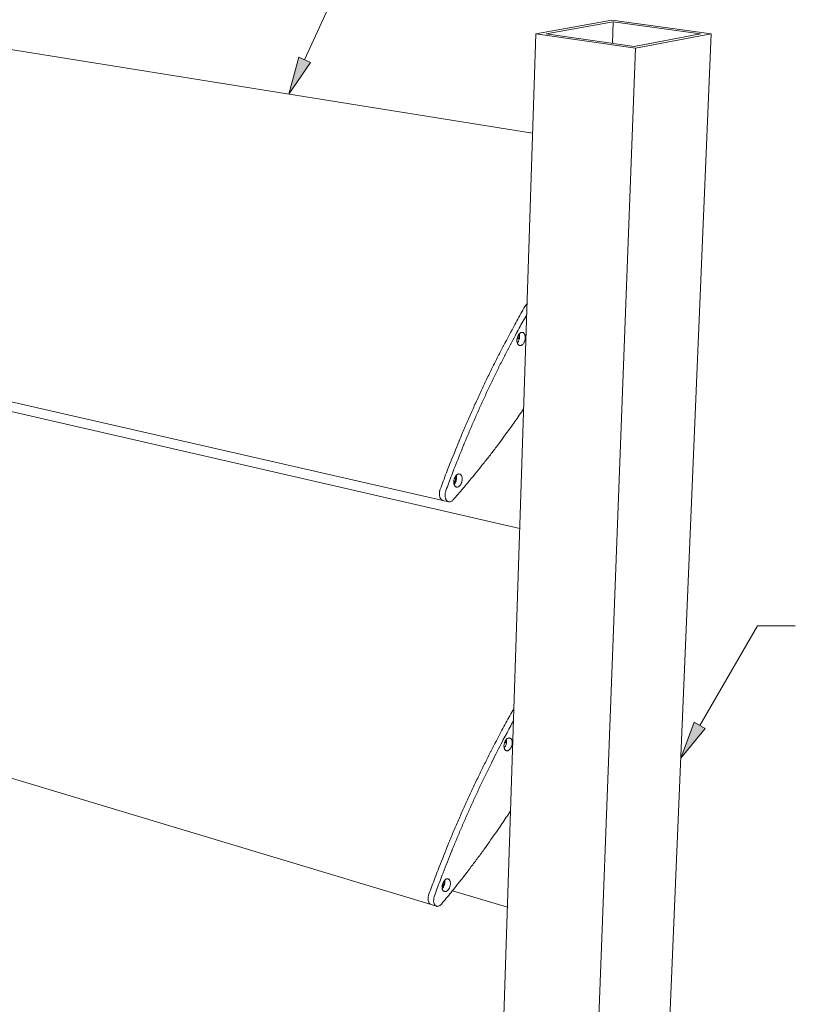
# Model space of a CAD drawing. Extents: x 26 to 572, y 15 to 828.
# Drawn here: x 144 to 262, y 177 to 327 of the extents above; entities that cross this region are included whole.
import ezdxf

# ---------------------------------------------------------------- set-up
doc = ezdxf.new("R2010")
doc.units = 0
doc.header["$MEASUREMENT"] = 0
doc.layers.add('Symbol', color=7, linetype='Continuous', lineweight=0)
doc.layers.add('Visible', color=7, linetype='Continuous', lineweight=0)

# ---------------------------------------------------------------- blocks, each defined once
blk = doc.blocks.new('Block_39')
at = {"layer": 'Symbol', "transparency": 33554687}
h = blk.add_hatch(color=7, dxfattribs=at)
h.dxf.hatch_style = 2
h.paths.add_polyline_path([(188.36, 320.61), (185.09, 315.78), (186.61, 321.4)])
at = {"layer": 'Symbol', "color": 7, "lineweight": 18}
blk.add_lwpolyline([(187.48, 321), (202.98, 354.88), (208.73, 354.88)], dxfattribs=at)
at = {"layer": 'Symbol'}
blk.add_lwpolyline([(188.36, 320.61), (185.09, 315.78), (186.61, 321.4), (186.61, 321.4)], close=True, dxfattribs=at)
blk = doc.blocks.new('Block_45')
at = {"layer": 'Symbol', "transparency": 33554687}
h = blk.add_hatch(color=7, dxfattribs=at)
h.dxf.hatch_style = 2
h.paths.add_polyline_path([(248.41, 219.27), (244.7, 214.78), (246.75, 220.23)])
at = {"layer": 'Symbol', "color": 7, "lineweight": 18}
blk.add_lwpolyline([(247.58, 219.75), (256.36, 234.89), (262.11, 234.89)], dxfattribs=at)
at = {"layer": 'Symbol'}
blk.add_lwpolyline([(248.41, 219.27), (244.7, 214.78), (246.75, 220.23), (246.75, 220.23)], close=True, dxfattribs=at)

msp = doc.modelspace()

# ---------------------------------------------------------------- linework, layer by layer
at = {"layer": 'Visible', "color": 7, "lineweight": 18}
for p, q in [((66.14, 334.87), (222.15, 309.83)), ((234.2, 327.04), (222.64, 324.94)), ((224.24, 324.94), (234.41, 326.79)), ((249.32, 324.94), (234.2, 327.04)), ((234.29, 323.51), (234.41, 326.79)), ((234.41, 326.79), (247.71, 324.94)), ((215.87, 116.75), (222.64, 324.94)), ((222.64, 324.94), (237.81, 322.77)), ((237.59, 323.04), (224.24, 324.94)), ((247.71, 324.94), (237.59, 323.04)), ((237.81, 322.77), (249.32, 324.94)), ((240.58, 116.75), (249.32, 324.94)), ((229.8, 111.37), (237.81, 322.77)), ((38.71, 292.77), (208.51, 253.98)), ((67.35, 284.91), (220.19, 249.71)), ((219.8, 278.62), (220.13, 278.55)), ((219.81, 278.7), (220.15, 278.63)), ((220, 279.16), (220.04, 278.9)), ((210.47, 257.73), (210.55, 257.71)), ((208.51, 253.98), (209.38, 253.78)), ((40.29, 242.62), (206.7, 192.51)), ((218.05, 217.47), (218.06, 217.32)), ((217.9, 217.15), (218.17, 217.08)), ((209.96, 194.61), (218.32, 192.12)), ((206.7, 192.51), (207.55, 192.25))]:
    msp.add_line(p, q, dxfattribs=at)
for points, knots in [([(208.11, 255.67), (208.41, 256.51), (208.72, 257.34), (209.04, 258.17), (209.2, 258.6), (209.36, 259.02), (209.53, 259.44), (210.01, 260.63), (210.49, 261.82), (210.97, 263.01), (210.99, 263.06), (211.01, 263.11), (211.03, 263.16), (211.28, 263.77), (211.54, 264.38), (211.8, 264.99), (212.06, 265.6), (212.33, 266.21), (212.59, 266.82), (212.86, 267.41), (213.12, 268.01), (213.39, 268.61), (213.67, 269.21), (213.94, 269.81), (214.22, 270.41), (214.49, 270.99), (214.77, 271.58), (215.05, 272.17), (215.33, 272.75), (215.62, 273.34), (215.91, 273.93), (216.19, 274.5), (216.48, 275.08), (216.77, 275.65), (217.06, 276.23), (217.35, 276.8), (217.65, 277.37), (217.68, 277.42), (217.7, 277.47), (217.73, 277.52), (218.3, 278.59), (218.88, 279.67), (219.45, 280.74), (219.65, 281.11), (219.86, 281.48), (220.07, 281.85), (220.48, 282.58), (220.89, 283.3), (221.31, 284.02)], [0, 0, 0, 0, 1, 1, 1, 2, 2, 2, 3, 3, 3, 4, 4, 4, 5, 5, 5, 6, 6, 6, 7, 7, 7, 8, 8, 8, 9, 9, 9, 10, 10, 10, 11, 11, 11, 12, 12, 12, 13, 13, 13, 14, 14, 14, 15, 15, 15, 16, 16, 16, 16]), ([(221.31, 284.02), (220.89, 283.3), (220.48, 282.58), (220.07, 281.85), (219.86, 281.48), (219.65, 281.11), (219.45, 280.74), (218.88, 279.67), (218.3, 278.59), (217.73, 277.52), (217.7, 277.47), (217.68, 277.42), (217.65, 277.37), (217.35, 276.8), (217.06, 276.23), (216.77, 275.65), (216.48, 275.08), (216.19, 274.5), (215.91, 273.93), (215.62, 273.34), (215.33, 272.75), (215.05, 272.17), (214.77, 271.58), (214.49, 270.99), (214.22, 270.41), (213.94, 269.81), (213.67, 269.21), (213.39, 268.61), (213.12, 268.01), (212.86, 267.41), (212.59, 266.82), (212.33, 266.21), (212.06, 265.6), (211.8, 264.99), (211.54, 264.38), (211.28, 263.77), (211.03, 263.16), (211.01, 263.11), (210.99, 263.06), (210.97, 263.01), (210.49, 261.82), (210.01, 260.63), (209.53, 259.44), (209.36, 259.02), (209.2, 258.6), (209.04, 258.17), (208.72, 257.34), (208.41, 256.51), (208.11, 255.67)], [0, 0, 0, 0, 1, 1, 1, 2, 2, 2, 3, 3, 3, 4, 4, 4, 5, 5, 5, 6, 6, 6, 7, 7, 7, 8, 8, 8, 9, 9, 9, 10, 10, 10, 11, 11, 11, 12, 12, 12, 13, 13, 13, 14, 14, 14, 15, 15, 15, 16, 16, 16, 16]), ([(208.97, 255.48), (209.26, 256.26), (209.55, 257.04), (209.85, 257.82), (210, 258.22), (210.15, 258.62), (210.31, 259.02), (210.76, 260.14), (211.21, 261.26), (211.66, 262.38), (211.67, 262.42), (211.69, 262.47), (211.71, 262.51), (211.95, 263.08), (212.19, 263.66), (212.43, 264.23), (212.67, 264.8), (212.92, 265.38), (213.17, 265.95), (213.41, 266.52), (213.66, 267.08), (213.91, 267.64), (214.16, 268.21), (214.42, 268.77), (214.68, 269.33), (214.93, 269.89), (215.19, 270.44), (215.45, 271), (215.71, 271.55), (215.98, 272.11), (216.25, 272.66), (216.51, 273.2), (216.78, 273.75), (217.04, 274.29), (217.31, 274.83), (217.59, 275.38), (217.86, 275.92), (217.89, 275.96), (217.91, 276), (217.93, 276.05), (218.46, 277.07), (219, 278.09), (219.53, 279.11), (219.72, 279.46), (219.91, 279.81), (220.1, 280.16), (220.48, 280.85), (220.86, 281.54), (221.25, 282.23)], [0, 0, 0, 0, 1, 1, 1, 2, 2, 2, 3, 3, 3, 4, 4, 4, 5, 5, 5, 6, 6, 6, 7, 7, 7, 8, 8, 8, 9, 9, 9, 10, 10, 10, 11, 11, 11, 12, 12, 12, 13, 13, 13, 14, 14, 14, 15, 15, 15, 16, 16, 16, 16]), ([(220.88, 279.36), (220.91, 279.31), (220.94, 279.25), (220.97, 279.2), (220.99, 279.16), (221, 279.13), (221, 279.09), (221.02, 279.02), (221.03, 278.94), (221.04, 278.86), (221.04, 278.83), (221.05, 278.79), (221.05, 278.75), (221.04, 278.69), (221.04, 278.62), (221.03, 278.56), (221.03, 278.5), (221.02, 278.44), (221, 278.38), (220.99, 278.32), (220.97, 278.27), (220.95, 278.21), (220.93, 278.15), (220.91, 278.09), (220.88, 278.04), (220.85, 277.99), (220.83, 277.94), (220.8, 277.9), (220.77, 277.85), (220.73, 277.8), (220.69, 277.76), (220.66, 277.72), (220.63, 277.69), (220.59, 277.66), (220.55, 277.63), (220.51, 277.61), (220.47, 277.59), (220.43, 277.57), (220.39, 277.56), (220.35, 277.55), (220.31, 277.54), (220.27, 277.54), (220.23, 277.55), (220.2, 277.55), (220.16, 277.56), (220.12, 277.58), (220.09, 277.59), (220.05, 277.61), (220.02, 277.64), (219.99, 277.67), (219.96, 277.7), (219.93, 277.74), (219.91, 277.78), (219.89, 277.82), (219.87, 277.86), (219.85, 277.91), (219.83, 277.96), (219.81, 278.02), (219.8, 278.07), (219.79, 278.12), (219.78, 278.17), (219.78, 278.23), (219.77, 278.29), (219.77, 278.35), (219.77, 278.41), (219.78, 278.47), (219.79, 278.53), (219.79, 278.59), (219.8, 278.65), (219.82, 278.71), (219.83, 278.77), (219.85, 278.83), (219.87, 278.89), (219.89, 278.95), (219.91, 279), (219.94, 279.05), (219.96, 279.1), (220, 279.16), (220.03, 279.21), (220.06, 279.25), (220.09, 279.29), (220.12, 279.33), (220.16, 279.37), (220.2, 279.4), (220.24, 279.44), (220.27, 279.46), (220.31, 279.49), (220.35, 279.51), (220.39, 279.52), (220.43, 279.54), (220.47, 279.54), (220.5, 279.55), (220.53, 279.55), (220.56, 279.55), (220.6, 279.54), (220.65, 279.53), (220.7, 279.52), (220.73, 279.51), (220.76, 279.49), (220.79, 279.47), (220.83, 279.43), (220.86, 279.4), (220.88, 279.36)], [0, 0, 0, 0, 1, 1, 1, 2, 2, 2, 3, 3, 3, 4, 4, 4, 5, 5, 5, 6, 6, 6, 7, 7, 7, 8, 8, 8, 9, 9, 9, 10, 10, 10, 11, 11, 11, 12, 12, 12, 13, 13, 13, 14, 14, 14, 15, 15, 15, 16, 16, 16, 17, 17, 17, 18, 18, 18, 19, 19, 19, 20, 20, 20, 21, 21, 21, 22, 22, 22, 23, 23, 23, 24, 24, 24, 25, 25, 25, 26, 26, 26, 27, 27, 27, 28, 28, 28, 29, 29, 29, 30, 30, 30, 31, 31, 31, 32, 32, 32, 33, 33, 33, 34, 34, 34, 34]), ([(219.83, 277.95), (219.88, 278), (219.92, 278.06), (219.96, 278.12), (219.99, 278.16), (220.01, 278.2), (220.02, 278.24), (220.05, 278.32), (220.08, 278.4), (220.11, 278.49), (220.12, 278.53), (220.13, 278.56), (220.14, 278.6), (220.15, 278.64), (220.15, 278.68), (220.16, 278.72), (220.16, 278.8), (220.17, 278.89), (220.17, 278.98), (220.17, 279.02), (220.17, 279.07), (220.16, 279.11), (220.15, 279.18), (220.13, 279.25), (220.11, 279.32)], [0, 0, 0, 0, 1, 1, 1, 2, 2, 2, 3, 3, 3, 4, 4, 4, 5, 5, 5, 6, 6, 6, 7, 7, 7, 8, 8, 8, 8]), ([(220.04, 278.9), (220.04, 278.87), (220.04, 278.85), (220.04, 278.82), (220.05, 278.79), (220.06, 278.77), (220.07, 278.74), (220.08, 278.72), (220.09, 278.71), (220.1, 278.69), (220.12, 278.67), (220.13, 278.66), (220.15, 278.64)], [0, 0, 0, 0, 1, 1, 1, 2, 2, 2, 3, 3, 3, 4, 4, 4, 4]), ([(220.79, 267.9), (220.34, 267.25), (219.9, 266.61), (219.45, 265.97), (219.22, 265.63), (218.98, 265.31), (218.75, 264.98), (218.08, 264.08), (217.42, 263.17), (216.75, 262.27), (216.72, 262.22), (216.68, 262.18), (216.65, 262.13), (216.3, 261.67), (215.95, 261.21), (215.59, 260.75), (215.23, 260.29), (214.87, 259.83), (214.5, 259.37), (214.47, 259.32), (214.43, 259.28), (214.4, 259.23), (213.7, 258.38), (213, 257.53), (212.3, 256.68), (212.06, 256.38), (211.81, 256.08), (211.55, 255.79), (211.06, 255.21), (210.56, 254.64), (210.05, 254.07)], [0, 0, 0, 0, 1, 1, 1, 2, 2, 2, 3, 3, 3, 4, 4, 4, 5, 5, 5, 6, 6, 6, 7, 7, 7, 8, 8, 8, 9, 9, 9, 10, 10, 10, 10]), ([(211.28, 257.83), (211.32, 257.78), (211.35, 257.73), (211.37, 257.67), (211.39, 257.64), (211.4, 257.6), (211.41, 257.57), (211.42, 257.49), (211.44, 257.42), (211.45, 257.34), (211.45, 257.3), (211.45, 257.27), (211.45, 257.23), (211.45, 257.16), (211.45, 257.1), (211.44, 257.04), (211.43, 256.98), (211.42, 256.92), (211.41, 256.86), (211.4, 256.8), (211.38, 256.74), (211.36, 256.69), (211.34, 256.63), (211.31, 256.57), (211.28, 256.51), (211.26, 256.46), (211.23, 256.41), (211.2, 256.37), (211.17, 256.32), (211.13, 256.27), (211.09, 256.23), (211.06, 256.19), (211.03, 256.16), (210.99, 256.13), (210.95, 256.1), (210.91, 256.07), (210.87, 256.05), (210.83, 256.03), (210.79, 256.02), (210.75, 256.01), (210.71, 256), (210.67, 256), (210.63, 256), (210.59, 256), (210.55, 256.01), (210.52, 256.03), (210.48, 256.04), (210.45, 256.06), (210.42, 256.09), (210.38, 256.12), (210.35, 256.15), (210.32, 256.18), (210.3, 256.22), (210.27, 256.26), (210.25, 256.3), (210.23, 256.35), (210.21, 256.4), (210.2, 256.45), (210.18, 256.5), (210.17, 256.55), (210.17, 256.6), (210.16, 256.67), (210.16, 256.73), (210.16, 256.79), (210.16, 256.85), (210.16, 256.91), (210.17, 256.96), (210.17, 257.03), (210.19, 257.09), (210.2, 257.15), (210.21, 257.21), (210.23, 257.27), (210.25, 257.33), (210.27, 257.38), (210.29, 257.44), (210.32, 257.49), (210.35, 257.55), (210.38, 257.6), (210.41, 257.65), (210.44, 257.69), (210.47, 257.73), (210.51, 257.77), (210.54, 257.81), (210.58, 257.85), (210.63, 257.89), (210.66, 257.91), (210.7, 257.94), (210.74, 257.96), (210.78, 257.98), (210.82, 257.99), (210.86, 258), (210.89, 258.01), (210.92, 258.01), (210.95, 258.01), (211, 258), (211.05, 257.99), (211.09, 257.98), (211.13, 257.97), (211.16, 257.96), (211.19, 257.93), (211.22, 257.9), (211.26, 257.87), (211.28, 257.83)], [0, 0, 0, 0, 1, 1, 1, 2, 2, 2, 3, 3, 3, 4, 4, 4, 5, 5, 5, 6, 6, 6, 7, 7, 7, 8, 8, 8, 9, 9, 9, 10, 10, 10, 11, 11, 11, 12, 12, 12, 13, 13, 13, 14, 14, 14, 15, 15, 15, 16, 16, 16, 17, 17, 17, 18, 18, 18, 19, 19, 19, 20, 20, 20, 21, 21, 21, 22, 22, 22, 23, 23, 23, 24, 24, 24, 25, 25, 25, 26, 26, 26, 27, 27, 27, 28, 28, 28, 29, 29, 29, 30, 30, 30, 31, 31, 31, 32, 32, 32, 33, 33, 33, 34, 34, 34, 34]), ([(210.21, 256.41), (210.25, 256.45), (210.29, 256.5), (210.32, 256.54), (210.34, 256.57), (210.36, 256.6), (210.38, 256.63), (210.41, 256.7), (210.44, 256.77), (210.47, 256.83), (210.48, 256.86), (210.49, 256.88), (210.5, 256.91), (210.52, 256.96), (210.53, 257.01), (210.54, 257.06), (210.56, 257.11), (210.56, 257.17), (210.57, 257.22), (210.58, 257.25), (210.58, 257.27), (210.58, 257.3), (210.58, 257.38), (210.58, 257.45), (210.58, 257.52), (210.58, 257.56), (210.58, 257.59), (210.57, 257.63), (210.56, 257.68), (210.55, 257.74), (210.53, 257.8)], [0, 0, 0, 0, 1, 1, 1, 2, 2, 2, 3, 3, 3, 4, 4, 4, 5, 5, 5, 6, 6, 6, 7, 7, 7, 8, 8, 8, 9, 9, 9, 10, 10, 10, 10]), ([(210.44, 257.27), (210.44, 257.22), (210.43, 257.16), (210.42, 257.11), (210.42, 257.08), (210.41, 257.05), (210.4, 257.02), (210.38, 256.98), (210.37, 256.93), (210.35, 256.89), (210.33, 256.85), (210.32, 256.82), (210.3, 256.78), (210.29, 256.76), (210.28, 256.73), (210.26, 256.71), (210.23, 256.67), (210.2, 256.63), (210.17, 256.59)], [0, 0, 0, 0, 1, 1, 1, 2, 2, 2, 3, 3, 3, 4, 4, 4, 5, 5, 5, 6, 6, 6, 6]), ([(210.57, 257.59), (210.56, 257.57), (210.54, 257.55), (210.52, 257.52), (210.51, 257.5), (210.5, 257.47), (210.49, 257.45), (210.47, 257.42), (210.46, 257.39), (210.46, 257.36), (210.45, 257.33), (210.45, 257.3), (210.44, 257.27)], [0, 0, 0, 0, 1, 1, 1, 2, 2, 2, 3, 3, 3, 4, 4, 4, 4]), ([(208.51, 253.98), (208.46, 253.99), (208.42, 254.01), (208.37, 254.03), (208.35, 254.05), (208.32, 254.06), (208.3, 254.09), (208.26, 254.13), (208.22, 254.17), (208.18, 254.21), (208.16, 254.24), (208.15, 254.26), (208.13, 254.29), (208.1, 254.34), (208.08, 254.39), (208.06, 254.44), (208.05, 254.49), (208.03, 254.53), (208.02, 254.58), (208.01, 254.64), (208, 254.7), (207.99, 254.76), (207.98, 254.82), (207.98, 254.87), (207.98, 254.93), (207.98, 254.96), (207.98, 254.99), (207.98, 255.02), (207.99, 255.12), (208, 255.21), (208.01, 255.3), (208.01, 255.35), (208.02, 255.4), (208.03, 255.45), (208.05, 255.52), (208.08, 255.6), (208.11, 255.67)], [0, 0, 0, 0, 1, 1, 1, 2, 2, 2, 3, 3, 3, 4, 4, 4, 5, 5, 5, 6, 6, 6, 7, 7, 7, 8, 8, 8, 9, 9, 9, 10, 10, 10, 11, 11, 11, 12, 12, 12, 12]), ([(208.11, 255.67), (208.08, 255.6), (208.05, 255.52), (208.03, 255.45), (208.02, 255.4), (208.01, 255.35), (208.01, 255.3), (208, 255.21), (207.99, 255.12), (207.98, 255.02), (207.98, 254.99), (207.98, 254.96), (207.98, 254.93), (207.98, 254.87), (207.98, 254.82), (207.99, 254.76), (208, 254.7), (208.01, 254.64), (208.02, 254.58), (208.03, 254.53), (208.05, 254.49), (208.06, 254.44), (208.08, 254.39), (208.1, 254.34), (208.13, 254.29), (208.15, 254.26), (208.16, 254.24), (208.18, 254.21), (208.22, 254.17), (208.26, 254.13), (208.3, 254.09), (208.32, 254.06), (208.35, 254.05), (208.37, 254.03), (208.42, 254.01), (208.46, 253.99), (208.51, 253.98)], [0, 0, 0, 0, 1, 1, 1, 2, 2, 2, 3, 3, 3, 4, 4, 4, 5, 5, 5, 6, 6, 6, 7, 7, 7, 8, 8, 8, 9, 9, 9, 10, 10, 10, 11, 11, 11, 12, 12, 12, 12]), ([(210.05, 254.07), (210.01, 254.02), (209.97, 253.98), (209.92, 253.94), (209.88, 253.9), (209.84, 253.88), (209.8, 253.86), (209.74, 253.83), (209.68, 253.81), (209.62, 253.79), (209.59, 253.78), (209.56, 253.77), (209.53, 253.77), (209.49, 253.77), (209.44, 253.77), (209.4, 253.78), (209.36, 253.79), (209.31, 253.8), (209.27, 253.82), (209.23, 253.84), (209.19, 253.86), (209.16, 253.89), (209.12, 253.92), (209.09, 253.96), (209.06, 254), (209.03, 254.04), (209, 254.09), (208.97, 254.14), (208.95, 254.19), (208.93, 254.23), (208.92, 254.29), (208.9, 254.35), (208.88, 254.41), (208.87, 254.48), (208.86, 254.54), (208.85, 254.6), (208.85, 254.66), (208.85, 254.69), (208.85, 254.73), (208.85, 254.77), (208.85, 254.87), (208.86, 254.97), (208.87, 255.07), (208.87, 255.12), (208.88, 255.18), (208.9, 255.23), (208.92, 255.31), (208.94, 255.4), (208.97, 255.48)], [0, 0, 0, 0, 1, 1, 1, 2, 2, 2, 3, 3, 3, 4, 4, 4, 5, 5, 5, 6, 6, 6, 7, 7, 7, 8, 8, 8, 9, 9, 9, 10, 10, 10, 11, 11, 11, 12, 12, 12, 13, 13, 13, 14, 14, 14, 15, 15, 15, 16, 16, 16, 16]), ([(206.38, 194.07), (206.68, 194.89), (206.98, 195.72), (207.29, 196.54), (207.45, 196.96), (207.61, 197.38), (207.78, 197.79), (208.25, 198.97), (208.71, 200.15), (209.18, 201.34), (209.2, 201.38), (209.22, 201.43), (209.24, 201.47), (209.49, 202.08), (209.74, 202.69), (209.99, 203.29), (210.25, 203.9), (210.51, 204.5), (210.77, 205.1), (211.03, 205.7), (211.29, 206.3), (211.56, 206.89), (211.82, 207.49), (212.09, 208.08), (212.36, 208.68), (212.63, 209.26), (212.9, 209.85), (213.18, 210.43), (213.45, 211.02), (213.73, 211.61), (214.01, 212.19), (214.29, 212.77), (214.57, 213.34), (214.86, 213.92), (215.14, 214.49), (215.43, 215.07), (215.72, 215.64), (215.75, 215.69), (215.77, 215.73), (215.79, 215.78), (216.36, 216.86), (216.92, 217.94), (217.49, 219.02), (217.68, 219.39), (217.88, 219.77), (218.09, 220.14), (218.49, 220.87), (218.89, 221.59), (219.3, 222.32)], [0, 0, 0, 0, 1, 1, 1, 2, 2, 2, 3, 3, 3, 4, 4, 4, 5, 5, 5, 6, 6, 6, 7, 7, 7, 8, 8, 8, 9, 9, 9, 10, 10, 10, 11, 11, 11, 12, 12, 12, 13, 13, 13, 14, 14, 14, 15, 15, 15, 16, 16, 16, 16]), ([(219.3, 222.32), (218.89, 221.59), (218.49, 220.87), (218.09, 220.14), (217.88, 219.77), (217.68, 219.39), (217.49, 219.02), (216.92, 217.94), (216.36, 216.86), (215.79, 215.78), (215.77, 215.73), (215.75, 215.69), (215.72, 215.64), (215.43, 215.07), (215.14, 214.49), (214.86, 213.92), (214.57, 213.34), (214.29, 212.77), (214.01, 212.19), (213.73, 211.61), (213.45, 211.02), (213.18, 210.43), (212.9, 209.85), (212.63, 209.26), (212.36, 208.68), (212.09, 208.08), (211.82, 207.49), (211.56, 206.89), (211.29, 206.3), (211.03, 205.7), (210.77, 205.1), (210.51, 204.5), (210.25, 203.9), (209.99, 203.29), (209.74, 202.69), (209.49, 202.08), (209.24, 201.47), (209.22, 201.43), (209.2, 201.38), (209.18, 201.34), (208.71, 200.15), (208.25, 198.97), (207.78, 197.79), (207.61, 197.38), (207.45, 196.96), (207.29, 196.54), (206.98, 195.72), (206.68, 194.89), (206.38, 194.07)], [0, 0, 0, 0, 1, 1, 1, 2, 2, 2, 3, 3, 3, 4, 4, 4, 5, 5, 5, 6, 6, 6, 7, 7, 7, 8, 8, 8, 9, 9, 9, 10, 10, 10, 11, 11, 11, 12, 12, 12, 13, 13, 13, 14, 14, 14, 15, 15, 15, 16, 16, 16, 16]), ([(207.23, 193.81), (207.51, 194.59), (207.79, 195.36), (208.08, 196.13), (208.23, 196.53), (208.38, 196.92), (208.53, 197.31), (208.97, 198.42), (209.41, 199.54), (209.85, 200.65), (209.87, 200.69), (209.89, 200.73), (209.9, 200.77), (210.13, 201.34), (210.37, 201.91), (210.61, 202.48), (210.84, 203.05), (211.08, 203.62), (211.33, 204.19), (211.57, 204.75), (211.81, 205.31), (212.06, 205.87), (212.31, 206.43), (212.56, 206.99), (212.81, 207.55), (213.06, 208.11), (213.31, 208.66), (213.57, 209.21), (213.82, 209.76), (214.08, 210.32), (214.34, 210.87), (214.6, 211.41), (214.86, 211.95), (215.13, 212.5), (215.39, 213.04), (215.66, 213.58), (215.93, 214.13), (215.95, 214.17), (215.97, 214.21), (215.99, 214.25), (216.51, 215.27), (217.04, 216.3), (217.56, 217.32), (217.74, 217.68), (217.93, 218.03), (218.12, 218.38), (218.49, 219.08), (218.87, 219.77), (219.24, 220.46)], [0, 0, 0, 0, 1, 1, 1, 2, 2, 2, 3, 3, 3, 4, 4, 4, 5, 5, 5, 6, 6, 6, 7, 7, 7, 8, 8, 8, 9, 9, 9, 10, 10, 10, 11, 11, 11, 12, 12, 12, 13, 13, 13, 14, 14, 14, 15, 15, 15, 16, 16, 16, 16]), ([(218.88, 217.69), (218.92, 217.64), (218.95, 217.59), (218.97, 217.54), (218.99, 217.51), (219, 217.48), (219, 217.44), (219.02, 217.37), (219.03, 217.3), (219.04, 217.23), (219.04, 217.2), (219.05, 217.16), (219.05, 217.12), (219.04, 217.06), (219.04, 217), (219.03, 216.94), (219.03, 216.88), (219.02, 216.82), (219, 216.77), (218.99, 216.71), (218.97, 216.65), (218.95, 216.6), (218.93, 216.54), (218.91, 216.48), (218.88, 216.43), (218.86, 216.38), (218.83, 216.33), (218.8, 216.29), (218.77, 216.24), (218.74, 216.19), (218.7, 216.14), (218.67, 216.11), (218.64, 216.08), (218.6, 216.05), (218.56, 216.01), (218.52, 215.99), (218.48, 215.96), (218.44, 215.94), (218.41, 215.93), (218.37, 215.91), (218.33, 215.9), (218.29, 215.9), (218.25, 215.9), (218.21, 215.9), (218.18, 215.91), (218.14, 215.92), (218.11, 215.93), (218.07, 215.95), (218.05, 215.97), (218.01, 215.99), (217.98, 216.02), (217.96, 216.06), (217.93, 216.09), (217.91, 216.12), (217.89, 216.16), (217.87, 216.21), (217.85, 216.26), (217.84, 216.31), (217.82, 216.35), (217.81, 216.4), (217.81, 216.45), (217.8, 216.51), (217.8, 216.57), (217.8, 216.63), (217.8, 216.68), (217.8, 216.74), (217.81, 216.79), (217.82, 216.85), (217.83, 216.91), (217.84, 216.97), (217.86, 217.03), (217.87, 217.09), (217.89, 217.15), (217.91, 217.2), (217.93, 217.25), (217.96, 217.31), (217.99, 217.36), (218.02, 217.41), (218.05, 217.47), (218.07, 217.51), (218.1, 217.55), (218.14, 217.59), (218.17, 217.63), (218.21, 217.67), (218.25, 217.7), (218.29, 217.73), (218.32, 217.76), (218.36, 217.78), (218.4, 217.8), (218.44, 217.81), (218.48, 217.83), (218.51, 217.83), (218.54, 217.84), (218.57, 217.84), (218.61, 217.84), (218.66, 217.83), (218.7, 217.82), (218.73, 217.81), (218.76, 217.8), (218.79, 217.78), (218.83, 217.76), (218.86, 217.72), (218.88, 217.69)], [0, 0, 0, 0, 1, 1, 1, 2, 2, 2, 3, 3, 3, 4, 4, 4, 5, 5, 5, 6, 6, 6, 7, 7, 7, 8, 8, 8, 9, 9, 9, 10, 10, 10, 11, 11, 11, 12, 12, 12, 13, 13, 13, 14, 14, 14, 15, 15, 15, 16, 16, 16, 17, 17, 17, 18, 18, 18, 19, 19, 19, 20, 20, 20, 21, 21, 21, 22, 22, 22, 23, 23, 23, 24, 24, 24, 25, 25, 25, 26, 26, 26, 27, 27, 27, 28, 28, 28, 29, 29, 29, 30, 30, 30, 31, 31, 31, 32, 32, 32, 33, 33, 33, 34, 34, 34, 34]), ([(217.83, 216.35), (217.87, 216.4), (217.91, 216.46), (217.95, 216.51), (217.98, 216.54), (217.99, 216.58), (218.01, 216.62), (218.04, 216.69), (218.08, 216.77), (218.11, 216.85), (218.12, 216.88), (218.13, 216.91), (218.14, 216.95), (218.15, 216.98), (218.16, 217.01), (218.16, 217.05), (218.17, 217.13), (218.18, 217.21), (218.19, 217.3), (218.2, 217.34), (218.2, 217.38), (218.19, 217.42), (218.19, 217.48), (218.18, 217.55), (218.17, 217.62)], [0, 0, 0, 0, 1, 1, 1, 2, 2, 2, 3, 3, 3, 4, 4, 4, 5, 5, 5, 6, 6, 6, 7, 7, 7, 8, 8, 8, 8]), ([(218.06, 217.32), (218.06, 217.29), (218.06, 217.27), (218.07, 217.24), (218.07, 217.22), (218.08, 217.19), (218.09, 217.17), (218.1, 217.15), (218.11, 217.14), (218.13, 217.12), (218.14, 217.11), (218.15, 217.1), (218.17, 217.08)], [0, 0, 0, 0, 1, 1, 1, 2, 2, 2, 3, 3, 3, 4, 4, 4, 4]), ([(218.8, 206.76), (218.37, 206.1), (217.93, 205.44), (217.49, 204.79), (217.26, 204.45), (217.03, 204.12), (216.8, 203.78), (216.15, 202.86), (215.49, 201.93), (214.84, 201), (214.81, 200.96), (214.78, 200.92), (214.75, 200.87), (214.41, 200.4), (214.06, 199.93), (213.71, 199.46), (213.36, 198.98), (213, 198.51), (212.64, 198.04), (212.61, 197.99), (212.58, 197.95), (212.55, 197.91), (211.86, 197.03), (211.18, 196.15), (210.49, 195.27), (210.25, 194.96), (210, 194.65), (209.76, 194.35), (209.27, 193.75), (208.78, 193.16), (208.28, 192.57)], [0, 0, 0, 0, 1, 1, 1, 2, 2, 2, 3, 3, 3, 4, 4, 4, 5, 5, 5, 6, 6, 6, 7, 7, 7, 8, 8, 8, 9, 9, 9, 10, 10, 10, 10]), ([(209.49, 196.27), (209.52, 196.22), (209.55, 196.18), (209.58, 196.13), (209.59, 196.1), (209.6, 196.06), (209.61, 196.03), (209.63, 195.96), (209.64, 195.89), (209.65, 195.82), (209.65, 195.79), (209.66, 195.75), (209.65, 195.71), (209.65, 195.65), (209.65, 195.59), (209.64, 195.53), (209.64, 195.47), (209.63, 195.41), (209.61, 195.36), (209.6, 195.3), (209.58, 195.24), (209.56, 195.18), (209.54, 195.13), (209.52, 195.07), (209.49, 195.01), (209.47, 194.96), (209.44, 194.92), (209.41, 194.87), (209.38, 194.82), (209.34, 194.77), (209.3, 194.73), (209.27, 194.69), (209.24, 194.66), (209.21, 194.62), (209.17, 194.59), (209.12, 194.56), (209.08, 194.53), (209.05, 194.51), (209.01, 194.5), (208.97, 194.48), (208.93, 194.47), (208.89, 194.47), (208.85, 194.47), (208.81, 194.46), (208.77, 194.47), (208.74, 194.48), (208.7, 194.49), (208.67, 194.51), (208.64, 194.53), (208.6, 194.55), (208.57, 194.58), (208.55, 194.61), (208.52, 194.64), (208.5, 194.68), (208.48, 194.71), (208.46, 194.76), (208.44, 194.81), (208.42, 194.86), (208.41, 194.9), (208.4, 194.95), (208.4, 195), (208.39, 195.06), (208.38, 195.12), (208.38, 195.18), (208.38, 195.23), (208.39, 195.29), (208.39, 195.34), (208.4, 195.4), (208.41, 195.46), (208.43, 195.52), (208.44, 195.58), (208.46, 195.64), (208.48, 195.7), (208.5, 195.75), (208.52, 195.81), (208.54, 195.86), (208.57, 195.91), (208.6, 195.97), (208.64, 196.02), (208.66, 196.06), (208.69, 196.1), (208.73, 196.14), (208.76, 196.19), (208.8, 196.23), (208.84, 196.26), (208.88, 196.29), (208.91, 196.32), (208.95, 196.34), (208.99, 196.36), (209.03, 196.38), (209.08, 196.39), (209.11, 196.4), (209.14, 196.41), (209.17, 196.41), (209.21, 196.41), (209.26, 196.41), (209.3, 196.4), (209.33, 196.39), (209.36, 196.38), (209.39, 196.36), (209.43, 196.34), (209.46, 196.31), (209.49, 196.27)], [0, 0, 0, 0, 1, 1, 1, 2, 2, 2, 3, 3, 3, 4, 4, 4, 5, 5, 5, 6, 6, 6, 7, 7, 7, 8, 8, 8, 9, 9, 9, 10, 10, 10, 11, 11, 11, 12, 12, 12, 13, 13, 13, 14, 14, 14, 15, 15, 15, 16, 16, 16, 17, 17, 17, 18, 18, 18, 19, 19, 19, 20, 20, 20, 21, 21, 21, 22, 22, 22, 23, 23, 23, 24, 24, 24, 25, 25, 25, 26, 26, 26, 27, 27, 27, 28, 28, 28, 29, 29, 29, 30, 30, 30, 31, 31, 31, 32, 32, 32, 33, 33, 33, 34, 34, 34, 34]), ([(208.67, 195.81), (208.67, 195.75), (208.66, 195.7), (208.65, 195.65), (208.64, 195.61), (208.63, 195.58), (208.62, 195.55), (208.61, 195.51), (208.59, 195.47), (208.57, 195.42), (208.56, 195.39), (208.54, 195.35), (208.52, 195.31), (208.51, 195.28), (208.5, 195.26), (208.48, 195.23), (208.45, 195.19), (208.42, 195.15), (208.39, 195.11)], [0, 0, 0, 0, 1, 1, 1, 2, 2, 2, 3, 3, 3, 4, 4, 4, 5, 5, 5, 6, 6, 6, 6]), ([(208.41, 194.92), (208.46, 194.97), (208.5, 195.03), (208.54, 195.08), (208.57, 195.12), (208.59, 195.15), (208.6, 195.19), (208.64, 195.27), (208.67, 195.34), (208.71, 195.42), (208.72, 195.45), (208.73, 195.49), (208.74, 195.52), (208.75, 195.56), (208.76, 195.59), (208.77, 195.62), (208.78, 195.71), (208.79, 195.79), (208.81, 195.88), (208.81, 195.92), (208.81, 195.96), (208.81, 196), (208.8, 196.07), (208.8, 196.14), (208.78, 196.21)], [0, 0, 0, 0, 1, 1, 1, 2, 2, 2, 3, 3, 3, 4, 4, 4, 5, 5, 5, 6, 6, 6, 7, 7, 7, 8, 8, 8, 8]), ([(208.8, 196.12), (208.78, 196.1), (208.76, 196.08), (208.75, 196.06), (208.73, 196.03), (208.72, 196.01), (208.71, 195.98), (208.7, 195.95), (208.69, 195.92), (208.68, 195.89), (208.68, 195.87), (208.67, 195.84), (208.67, 195.81)], [0, 0, 0, 0, 1, 1, 1, 2, 2, 2, 3, 3, 3, 4, 4, 4, 4]), ([(206.7, 192.51), (206.65, 192.52), (206.61, 192.55), (206.56, 192.58), (206.53, 192.59), (206.51, 192.62), (206.49, 192.64), (206.45, 192.69), (206.41, 192.74), (206.38, 192.8), (206.36, 192.83), (206.34, 192.87), (206.33, 192.9), (206.31, 192.96), (206.29, 193.02), (206.28, 193.09), (206.27, 193.14), (206.26, 193.2), (206.26, 193.25), (206.26, 193.29), (206.26, 193.33), (206.26, 193.37), (206.26, 193.46), (206.27, 193.56), (206.27, 193.66), (206.28, 193.71), (206.29, 193.77), (206.3, 193.82), (206.32, 193.9), (206.35, 193.99), (206.38, 194.07)], [0, 0, 0, 0, 1, 1, 1, 2, 2, 2, 3, 3, 3, 4, 4, 4, 5, 5, 5, 6, 6, 6, 7, 7, 7, 8, 8, 8, 9, 9, 9, 10, 10, 10, 10]), ([(206.38, 194.07), (206.35, 193.99), (206.32, 193.9), (206.3, 193.82), (206.29, 193.77), (206.28, 193.71), (206.27, 193.66), (206.27, 193.56), (206.26, 193.46), (206.26, 193.37), (206.26, 193.33), (206.26, 193.29), (206.26, 193.25), (206.26, 193.2), (206.27, 193.14), (206.28, 193.09), (206.29, 193.02), (206.31, 192.96), (206.33, 192.9), (206.34, 192.87), (206.36, 192.83), (206.38, 192.8), (206.41, 192.74), (206.45, 192.69), (206.49, 192.64), (206.51, 192.62), (206.53, 192.59), (206.56, 192.58), (206.61, 192.55), (206.65, 192.52), (206.7, 192.51)], [0, 0, 0, 0, 1, 1, 1, 2, 2, 2, 3, 3, 3, 4, 4, 4, 5, 5, 5, 6, 6, 6, 7, 7, 7, 8, 8, 8, 9, 9, 9, 10, 10, 10, 10]), ([(208.28, 192.57), (208.25, 192.52), (208.2, 192.47), (208.15, 192.43), (208.12, 192.4), (208.08, 192.37), (208.03, 192.35), (207.98, 192.32), (207.92, 192.29), (207.86, 192.26), (207.83, 192.25), (207.8, 192.24), (207.77, 192.24), (207.73, 192.23), (207.69, 192.23), (207.64, 192.23), (207.6, 192.24), (207.56, 192.25), (207.52, 192.26), (207.48, 192.28), (207.44, 192.3), (207.41, 192.32), (207.37, 192.35), (207.34, 192.38), (207.31, 192.41), (207.28, 192.45), (207.25, 192.49), (207.23, 192.54), (207.2, 192.58), (207.18, 192.62), (207.17, 192.67), (207.15, 192.73), (207.14, 192.79), (207.12, 192.85), (207.11, 192.91), (207.11, 192.96), (207.1, 193.02), (207.1, 193.05), (207.1, 193.09), (207.1, 193.13), (207.11, 193.22), (207.11, 193.32), (207.12, 193.41), (207.13, 193.47), (207.14, 193.52), (207.15, 193.57), (207.17, 193.65), (207.2, 193.73), (207.23, 193.81)], [0, 0, 0, 0, 1, 1, 1, 2, 2, 2, 3, 3, 3, 4, 4, 4, 5, 5, 5, 6, 6, 6, 7, 7, 7, 8, 8, 8, 9, 9, 9, 10, 10, 10, 11, 11, 11, 12, 12, 12, 13, 13, 13, 14, 14, 14, 15, 15, 15, 16, 16, 16, 16])]:
    msp.add_open_spline(points, degree=3, knots=knots, dxfattribs=at)

# ---------------------------------------------------------------- block references
at = {"layer": 'Symbol'}
for name in ['Block_39', 'Block_45']:
    msp.add_blockref(name, (0, 0), dxfattribs=at)

doc.saveas('drawing.dxf')
